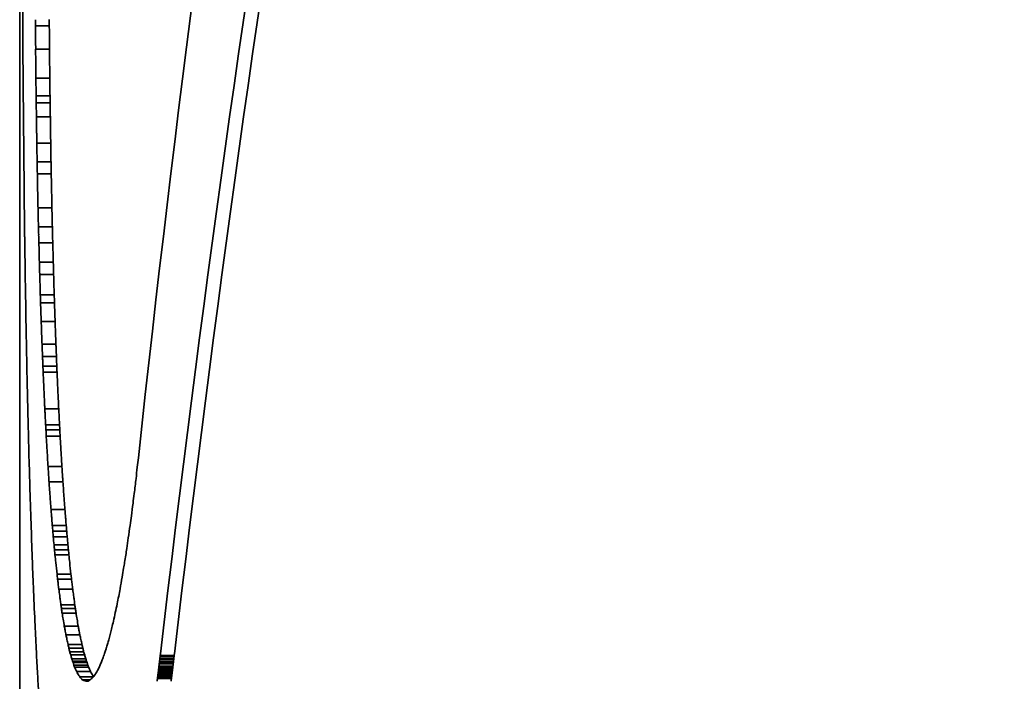
# Model space of a CAD drawing. Units: millimetres. Extents: x 14 to 616, y 14 to 432.
# Drawn here: x 179 to 180, y 247 to 248 of the extents above; entities that cross this region are included whole.
import ezdxf

# ---------------------------------------------------------------- set-up
doc = ezdxf.new("R2010")
doc.units = ezdxf.units.MM
doc.header["$LTSCALE"] = 1.5
doc.layers.add('Visibile (ISO)', color=7, linetype='Continuous', lineweight=35)

msp = doc.modelspace()

# ---------------------------------------------------------------- linework, layer by layer
at = {"layer": 'Visibile (ISO)'}
for p, q in [((179.14318, 236.42947), (179.14318, 262.92947)), ((179.15455, 247.72726), (179.16456, 247.72726)), ((179.15468, 247.71043), (179.1647, 247.71043)), ((179.15489, 247.68956), (179.16491, 247.68956)), ((179.15503, 247.67695), (179.16505, 247.67695)), ((179.15511, 247.67176), (179.16512, 247.67176)), ((179.15524, 247.66173), (179.16525, 247.66173)), ((179.15552, 247.64285), (179.16554, 247.64285)), ((179.15575, 247.62929), (179.16576, 247.62929)), ((179.15591, 247.62052), (179.16592, 247.62052)), ((179.1564, 247.59618), (179.16642, 247.59618)), ((179.15671, 247.58245), (179.16673, 247.58245)), ((179.15699, 247.571), (179.16701, 247.571)), ((179.15736, 247.55708), (179.16737, 247.55708)), ((179.15762, 247.54799), (179.16763, 247.54799)), ((179.15805, 247.5335), (179.16806, 247.5335)), ((179.15823, 247.52772), (179.16824, 247.52772)), ((179.15868, 247.51416), (179.1687, 247.51416)), ((179.15928, 247.4978), (179.1693, 247.4978)), ((179.15962, 247.4889), (179.16964, 247.4889)), ((179.1599, 247.48206), (179.16992, 247.48206)), ((179.16008, 247.47771), (179.1701, 247.47771)), ((179.16129, 247.45122), (179.1713, 247.45122)), ((179.16187, 247.43971), (179.17189, 247.43971)), ((179.16207, 247.43604), (179.17209, 247.43604)), ((179.16231, 247.43157), (179.17233, 247.43157)), ((179.16359, 247.40967), (179.17361, 247.40967)), ((179.16432, 247.3986), (179.17434, 247.3986)), ((179.16575, 247.37877), (179.17577, 247.37877)), ((179.16668, 247.36714), (179.1767, 247.36714)), ((179.16704, 247.36302), (179.17706, 247.36302)), ((179.16739, 247.35898), (179.17741, 247.35898)), ((179.16792, 247.35319), (179.17794, 247.35319)), ((179.16827, 247.34959), (179.1783, 247.34959)), ((179.16861, 247.34593), (179.17863, 247.34593)), ((179.17007, 247.33213), (179.18009, 247.33213)), ((179.17048, 247.32854), (179.1805, 247.32854)), ((179.17136, 247.32135), (179.18138, 247.32135)), ((179.17288, 247.3101), (179.1829, 247.3101)), ((179.17329, 247.30724), (179.18331, 247.30724)), ((179.17378, 247.30402), (179.1838, 247.30402)), ((179.17532, 247.29469), (179.18535, 247.29469)), ((179.17651, 247.28833), (179.18654, 247.28833)), ((179.17802, 247.28132), (179.18805, 247.28132)), ((179.17865, 247.27874), (179.18868, 247.27874)), ((179.17921, 247.27616), (179.18924, 247.27616)), ((179.17996, 247.27386), (179.18999, 247.27386)), ((179.18071, 247.27118), (179.19074, 247.27118)), ((179.2441, 247.27081), (179.25417, 247.27081)), ((179.24413, 247.27101), (179.2542, 247.27101)), ((179.24432, 247.27262), (179.25438, 247.27262)), ((179.24442, 247.27352), (179.25449, 247.27352)), ((179.18128, 247.26933), (179.19131, 247.26933)), ((179.18177, 247.26841), (179.1918, 247.26841)), ((179.18226, 247.26648), (179.19229, 247.26648)), ((179.18273, 247.26519), (179.19276, 247.26519)), ((179.24335, 247.26453), (179.25342, 247.26453)), ((179.24337, 247.26467), (179.25344, 247.26467)), ((179.24343, 247.26516), (179.2535, 247.26516)), ((179.24351, 247.26586), (179.25358, 247.26586)), ((179.2437, 247.26738), (179.25376, 247.26738)), ((179.24374, 247.26774), (179.25381, 247.26774)), ((179.24377, 247.26798), (179.25384, 247.26798)), ((179.2438, 247.26826), (179.25387, 247.26826)), ((179.24384, 247.26859), (179.25391, 247.26859)), ((179.24386, 247.26877), (179.25393, 247.26877)), ((179.24391, 247.2692), (179.25398, 247.2692)), ((179.24408, 247.27058), (179.25414, 247.27058)), ((179.18426, 247.26187), (179.19429, 247.26187)), ((179.18652, 247.258), (179.19617, 247.258)), ((179.24242, 247.25692), (179.25249, 247.25692)), ((179.24246, 247.2572), (179.25253, 247.2572)), ((179.24249, 247.25745), (179.25256, 247.25745)), ((179.24251, 247.2576), (179.25258, 247.2576)), ((179.24252, 247.25772), (179.25259, 247.25772)), ((179.24254, 247.25789), (179.25261, 247.25789)), ((179.24258, 247.25819), (179.25265, 247.25819)), ((179.24263, 247.25856), (179.25269, 247.25856)), ((179.24264, 247.25868), (179.25271, 247.25868)), ((179.24265, 247.25875), (179.25272, 247.25875)), ((179.24272, 247.25936), (179.25279, 247.25936)), ((179.24275, 247.25957), (179.25282, 247.25957)), ((179.24276, 247.25967), (179.25283, 247.25967)), ((179.24278, 247.2598), (179.25285, 247.2598)), ((179.24279, 247.25993), (179.25286, 247.25993)), ((179.24281, 247.26002), (179.25287, 247.26002)), ((179.24283, 247.26019), (179.25289, 247.26019)), ((179.24284, 247.26031), (179.25291, 247.26031)), ((179.24285, 247.26042), (179.25292, 247.26042)), ((179.24287, 247.26057), (179.25294, 247.26057)), ((179.24288, 247.26065), (179.25295, 247.26065)), ((179.2429, 247.26074), (179.25296, 247.26074)), ((179.24291, 247.26084), (179.25297, 247.26084)), ((179.24292, 247.26094), (179.25299, 247.26094)), ((179.24294, 247.26115), (179.25301, 247.26115)), ((179.24296, 247.26123), (179.25302, 247.26123)), ((179.24297, 247.26132), (179.25303, 247.26132)), ((179.24298, 247.26142), (179.25305, 247.26142)), ((179.24301, 247.26164), (179.25307, 247.26164)), ((179.24302, 247.26173), (179.25308, 247.26173)), ((179.24309, 247.26238), (179.25316, 247.26238)), ((179.24309, 247.26231), (179.25315, 247.26231)), ((179.24319, 247.26316), (179.25325, 247.26316)), ((179.24321, 247.26336), (179.25328, 247.26336)), ((179.24323, 247.26347), (179.25329, 247.26347)), ((179.18828, 247.25597), (179.19394, 247.25597)), ((179.19037, 247.25514), (179.19267, 247.25514)), ((179.1916, 247.25505), (179.19252, 247.25505))]:
    msp.add_line(p, q, dxfattribs=at)
for centre, radius, start, end in [((195.64318, 245.64302), 16.51, 163.662483, 173.835007), ((195.64318, 245.36018), 16.51, 163.15037, 173.341132), ((195.64318, 245.36018), 16.5, 163.139853, 173.337078)]:
    msp.add_arc(centre, radius, start, end, dxfattribs=at)
for centre, major_axis, ratio, start_param, end_param in [((195.64318, 266.16336), (0, -478.45531), 0.034507, 4.750875, 4.750958), ((195.64318, 254.24859), (0, -128.23223), 0.128751, 4.763232, 4.763267), ((195.64318, 254.24859), (0, -128.15456), 0.128751, 4.763262, 4.763297), ((195.64318, 253.40127), (0, -111.57089), 0.147978, 4.763267, 4.763313), ((195.64318, 253.40127), (0, -111.50332), 0.147978, 4.763297, 4.763344), ((195.64318, 253.11463), (0, -105.93973), 0.155843, 4.763313, 4.76336), ((195.64318, 253.11463), (0, -105.87556), 0.155843, 4.763344, 4.763391), ((195.64318, 250.59974), (0, -74.83292), 0.220625, 4.750958, 4.751539), ((195.64318, 252.61732), (0, -96.17884), 0.171659, 4.76336, 4.76343), ((195.64318, 252.07746), (0, -85.59704), 0.192881, 4.76343, 4.763515), ((195.64318, 252.61732), (0, -96.12058), 0.171659, 4.763391, 4.763461), ((195.64318, 252.07746), (0, -85.54519), 0.192881, 4.763461, 4.763546), ((195.64318, 252.08698), (0, -85.78339), 0.192462, 4.763515, 4.763577), ((195.64318, 251.88931), (0, -81.91998), 0.201538, 4.763577, 4.763678), ((195.64318, 252.08698), (0, -85.73143), 0.192462, 4.763546, 4.763608), ((195.64318, 251.88931), (0, -81.87037), 0.201538, 4.763608, 4.763709), ((195.64318, 251.48081), (0, -73.95179), 0.223254, 4.763678, 4.763767), ((195.64318, 251.48081), (0, -73.907), 0.223254, 4.763709, 4.763798), ((195.64318, 251.67328), (0, -77.69972), 0.212485, 4.763767, 4.763845), ((195.64318, 251.67328), (0, -77.65265), 0.212485, 4.763798, 4.763876), ((195.64318, 250.80644), (0, -60.8459), 0.271341, 4.763845, 4.76393), ((195.64318, 250.80644), (0, -60.80905), 0.271341, 4.763876, 4.763961), ((195.64318, 250.79782), (0, -79.89387), 0.206649, 4.751539, 4.751956), ((195.64318, 251.11006), (0, -66.73939), 0.24738, 4.76393, 4.764015), ((195.64318, 251.11006), (0, -66.69897), 0.24738, 4.763961, 4.764047), ((195.64318, 251.06987), (0, -65.96052), 0.250301, 4.764015, 4.764081), ((195.64318, 250.62896), (0, -57.4272), 0.287494, 4.764081, 4.764178), ((195.64318, 251.06987), (0, -65.92057), 0.250301, 4.764047, 4.764113), ((195.64318, 250.62896), (0, -57.39242), 0.287494, 4.764113, 4.76421), ((195.64318, 250.5489), (0, -55.88076), 0.295451, 4.764178, 4.764291), ((195.64318, 250.5489), (0, -55.84692), 0.295451, 4.76421, 4.764322), ((195.64318, 250.50009), (0, -54.93976), 0.300511, 4.764291, 4.764419), ((195.64318, 250.50009), (0, -54.90649), 0.300511, 4.764322, 4.764451), ((195.64318, 250.31106), (0, -51.30507), 0.321801, 4.764419, 4.764602), ((195.64318, 250.31106), (0, -51.274), 0.321801, 4.764451, 4.764633), ((195.64318, 250.2217), (0, -65.32913), 0.25272, 4.751956, 4.752474), ((195.64318, 250.47583), (0, -54.46226), 0.303146, 4.764602, 4.764679), ((195.64318, 250.47583), (0, -54.42927), 0.303146, 4.764633, 4.764711), ((195.64318, 250.14497), (0, -48.13204), 0.343015, 4.764679, 4.764862), ((195.64318, 250.14497), (0, -48.10289), 0.343015, 4.764711, 4.764893), ((195.64318, 249.93636), (0, -44.15456), 0.373914, 4.764862, 4.765052), ((195.64318, 249.93636), (0, -44.12782), 0.373914, 4.764893, 4.765084), ((195.64318, 249.87167), (0, -42.92564), 0.384619, 4.765052, 4.765168), ((195.64318, 249.87167), (0, -42.89965), 0.384619, 4.765084, 4.7652), ((195.64318, 249.77815), (0, -41.15285), 0.401187, 4.765168, 4.76535), ((195.64318, 249.77815), (0, -41.12792), 0.401187, 4.7652, 4.765383), ((195.64318, 249.89022), (0, -57.05762), 0.289357, 4.752474, 4.752971), ((195.64318, 249.87753), (0, -43.03014), 0.383685, 4.76535, 4.765431), ((195.64318, 249.87753), (0, -43.00408), 0.383685, 4.765383, 4.765463), ((195.64318, 249.66759), (0, -39.07037), 0.422571, 4.765431, 4.765646), ((195.64318, 249.66759), (0, -39.04671), 0.422571, 4.765463, 4.765679), ((195.64318, 249.62834), (0, -38.33315), 0.430698, 4.765646, 4.765786), ((195.64318, 249.62834), (0, -38.30993), 0.430698, 4.765679, 4.765818), ((195.64318, 249.51148), (0, -36.14349), 0.45679, 4.765786, 4.765944), ((195.64318, 249.51605), (0, -36.22888), 0.455714, 4.765944, 4.766103), ((195.64318, 249.51148), (0, -36.12159), 0.45679, 4.765818, 4.765977), ((195.64318, 249.51605), (0, -36.20694), 0.455714, 4.765977, 4.766135), ((195.64318, 249.45666), (0, -46.37121), 0.35604, 4.752971, 4.753738), ((195.64318, 249.40882), (0, -34.2315), 0.482304, 4.766103, 4.766306), ((195.64318, 249.40882), (0, -34.21077), 0.482304, 4.766135, 4.766339), ((195.64318, 249.37402), (0, -33.58591), 0.491575, 4.766306, 4.766514), ((195.64318, 249.37402), (0, -33.56557), 0.491575, 4.766339, 4.766547), ((195.64318, 249.27431), (0, -31.7428), 0.520118, 4.766514, 4.7668), ((195.64318, 249.27431), (0, -31.72357), 0.520118, 4.766547, 4.766833), ((195.64318, 249.18426), (0, -30.08695), 0.548743, 4.7668, 4.767034), ((195.64318, 249.18426), (0, -30.06873), 0.548743, 4.766833, 4.767068), ((195.64318, 249.20714), (0, -30.50578), 0.541209, 4.767034, 4.76728), ((195.64318, 249.20714), (0, -30.4873), 0.541209, 4.767068, 4.767313), ((195.64318, 249.27105), (0, -41.88108), 0.394211, 4.753738, 4.754277), ((195.64318, 249.12179), (0, -28.9502), 0.57029, 4.76728, 4.767479), ((195.64318, 249.12179), (0, -28.93266), 0.57029, 4.767313, 4.767513), ((195.64318, 249.01502), (0, -27.01104), 0.611232, 4.767479, 4.767729), ((195.64318, 249.01502), (0, -26.99468), 0.611232, 4.767513, 4.767762), ((195.64318, 249.04327), (0, -27.52173), 0.59989, 4.767729, 4.767978), ((195.64318, 249.04327), (0, -27.50506), 0.59989, 4.767762, 4.768011), ((195.64318, 249.08302), (0, -37.39095), 0.441551, 4.754277, 4.7549), ((195.64318, 248.92118), (0, -25.32434), 0.651942, 4.767978, 4.768196), ((195.64318, 248.92118), (0, -25.30901), 0.651942, 4.768011, 4.76823), ((195.64318, 248.92498), (0, -25.39251), 0.650192, 4.768196, 4.768457), ((195.64318, 248.92498), (0, -25.37713), 0.650192, 4.76823, 4.768491), ((195.64318, 248.93312), (0, -25.53774), 0.646494, 4.768457, 4.768623), ((195.64318, 248.8369), (0, -23.82585), 0.692945, 4.768623, 4.768758), ((195.64318, 248.93312), (0, -25.52228), 0.646494, 4.768491, 4.768657), ((195.64318, 248.8369), (0, -23.81142), 0.692945, 4.768657, 4.768793), ((195.64318, 248.94297), (0, -34.09538), 0.48423, 4.7549, 4.755684), ((195.64318, 248.86016), (0, -24.23857), 0.681146, 4.768758, 4.768992), ((195.64318, 248.86016), (0, -24.22389), 0.681146, 4.768793, 4.769027), ((195.64318, 248.78598), (0, -22.92749), 0.720096, 4.768992, 4.769147), ((195.64318, 248.82896), (0, -23.68499), 0.697066, 4.769147, 4.769287), ((195.64318, 248.78598), (0, -22.9136), 0.720096, 4.769027, 4.769181), ((195.64318, 248.82896), (0, -23.67065), 0.697066, 4.769181, 4.769321), ((195.64318, 248.76938), (0, -22.6373), 0.729327, 4.769287, 4.769479), ((195.64318, 248.7112), (0, -21.61779), 0.763723, 4.769479, 4.769713), ((195.64318, 248.76938), (0, -22.62359), 0.729327, 4.769321, 4.769514), ((195.64318, 248.7112), (0, -21.6047), 0.763723, 4.769514, 4.769748), ((195.64318, 248.70264), (0, -21.46826), 0.769042, 4.769713, 4.769939), ((195.64318, 248.70264), (0, -21.45526), 0.769042, 4.769748, 4.769974), ((195.64318, 248.82181), (0, -31.2962), 0.52754, 4.755684, 4.756566), ((195.64318, 248.67255), (0, -20.94521), 0.788247, 4.769939, 4.770136), ((195.64318, 248.64485), (0, -20.46518), 0.806736, 4.770136, 4.770339), ((195.64318, 248.67255), (0, -20.93252), 0.788247, 4.769974, 4.770171), ((195.64318, 248.64485), (0, -20.45278), 0.806736, 4.770171, 4.770374), ((195.64318, 248.65157), (0, -20.58118), 0.802189, 4.770339, 4.770585), ((195.64318, 248.65157), (0, -20.56872), 0.802189, 4.770374, 4.77062), ((195.64318, 248.63696), (0, -20.33009), 0.812097, 4.770585, 4.770747), ((195.64318, 248.58174), (0, -19.38322), 0.851768, 4.770747, 4.770898), ((195.64318, 248.55353), (0, -18.90092), 0.873502, 4.770898, 4.771105), ((195.64318, 248.63696), (0, -20.31778), 0.812097, 4.77062, 4.770782), ((195.64318, 248.58174), (0, -19.37148), 0.851768, 4.770782, 4.770933), ((195.64318, 248.55353), (0, -18.88947), 0.873502, 4.770933, 4.771141), ((195.64318, 248.56443), (0, -19.08659), 0.865005, 4.771105, 4.77135), ((195.64318, 248.56443), (0, -19.07503), 0.865005, 4.771141, 4.771386), ((195.64318, 248.73494), (0, -29.32896), 0.562925, 4.756566, 4.757254), ((195.64318, 248.48285), (0, -17.70211), 0.932657, 4.77135, 4.771558), ((195.64318, 248.53349), (0, -18.5585), 0.889619, 4.771558, 4.771799), ((195.64318, 248.48285), (0, -17.69139), 0.932657, 4.771386, 4.771594), ((195.64318, 248.53349), (0, -18.54726), 0.889619, 4.771594, 4.771835), ((195.64318, 248.46967), (0, -17.48374), 0.944306, 4.771799, 4.77206), ((195.64318, 248.4456), (0, -17.08005), 0.966625, 4.77206, 4.772381), ((195.64318, 248.46967), (0, -17.47315), 0.944306, 4.771835, 4.772096), ((195.64318, 248.4456), (0, -17.06971), 0.966625, 4.772096, 4.772417), ((195.64318, 248.42899), (0, -16.80307), 0.982559, 4.772381, 4.772826), ((195.64318, 248.42899), (0, -16.79289), 0.982559, 4.772417, 4.772863), ((195.64318, 248.58832), (0, -26.05991), 0.63354, 4.757254, 4.758149), ((195.64318, 248.41039), (-16.51, 0), 0.999094, 0.060437, 0.060705), ((195.64318, 248.41039), (16.5, 0), 0.999094, 3.202066, 3.202334), ((195.64318, 245.68811), (-16.51, 0), 0.974573, 6.175586, 6.176018), ((195.64318, 248.3382), (-16.51, 0), 0.927021, 0.060705, 0.061218), ((195.64318, 248.3382), (16.5, 0), 0.927021, 3.202334, 3.202848), ((195.64318, 245.72111), (-16.51, 0), 0.955887, 6.176018, 6.176535), ((195.64318, 248.35625), (-16.51, 0), 0.944898, 0.061218, 0.061426), ((195.64318, 248.30466), (-16.51, 0), 0.893988, 0.061426, 0.061818), ((195.64318, 248.35625), (16.5, 0), 0.944898, 3.202848, 3.203056), ((195.64318, 248.30466), (16.5, 0), 0.893988, 3.203056, 3.203448), ((195.64318, 245.83115), (-16.51, 0), 0.89327, 6.176535, 6.177276), ((195.64318, 248.49014), (0, -23.91375), 0.690398, 4.758149, 4.759302), ((195.64318, 248.27597), (-16.51, 0), 0.865867, 0.061818, 0.062237), ((195.64318, 248.27597), (16.5, 0), 0.865867, 3.203448, 3.203868), ((195.64318, 248.24831), (-16.51, 0), 0.838924, 0.062237, 0.062543), ((195.64318, 248.24831), (16.5, 0), 0.838924, 3.203868, 3.204173), ((195.64318, 245.93415), (-16.51, 0), 0.834256, 6.177276, 6.177783), ((195.64318, 248.2466), (-16.51, 0), 0.83727, 0.062543, 0.062822), ((195.64318, 248.204), (-16.51, 0), 0.796174, 0.062822, 0.063154), ((195.64318, 248.2466), (16.5, 0), 0.83727, 3.204173, 3.204453), ((195.64318, 248.204), (16.5, 0), 0.796174, 3.204453, 3.204785), ((195.64318, 245.93913), (-16.51, 0), 0.831386, 6.177783, 6.178451), ((195.64318, 248.19125), (-16.51, 0), 0.783933, 0.063154, 0.063399), ((195.64318, 248.20226), (-16.51, 0), 0.794456, 0.063399, 0.063713), ((195.64318, 248.19125), (16.5, 0), 0.783933, 3.204785, 3.205031), ((195.64318, 248.20226), (16.5, 0), 0.794456, 3.205031, 3.205344), ((195.64318, 246.04464), (-16.51, 0), 0.77026, 6.178451, 6.17899), ((195.64318, 248.4103), (0, -22.21112), 0.743321, 4.759302, 4.760433), ((195.64318, 248.13125), (-16.51, 0), 0.726904, 0.063713, 0.064057), ((195.64318, 248.16116), (-16.51, 0), 0.755205, 0.064057, 0.064381), ((195.64318, 248.13125), (16.5, 0), 0.726904, 3.205344, 3.205688), ((195.64318, 248.16116), (16.5, 0), 0.755205, 3.205688, 3.206013), ((195.64318, 246.09957), (-16.51, 0), 0.738273, 6.17899, 6.179742), ((195.64318, 248.10753), (-16.51, 0), 0.704715, 0.064381, 0.064879), ((195.64318, 248.10753), (16.5, 0), 0.704715, 3.206013, 3.206511), ((195.64318, 246.16634), (-16.51, 0), 0.699104, 6.179742, 6.180394), ((195.64318, 248.05827), (-16.51, 0), 0.6587, 0.064879, 0.065211), ((195.64318, 248.11373), (-16.51, 0), 0.710251, 0.065211, 0.065525), ((195.64318, 248.05827), (16.5, 0), 0.6587, 3.206511, 3.206844), ((195.64318, 248.11373), (16.5, 0), 0.710251, 3.206844, 3.207157), ((195.64318, 246.18532), (-16.51, 0), 0.6879, 6.180394, 6.180827), ((195.64318, 248.32894), (0, -20.51705), 0.804697, 4.760433, 4.761444), ((195.64318, 248.0385), (-16.51, 0), 0.640658, 0.065525, 0.066038), ((195.64318, 248.0385), (16.5, 0), 0.640658, 3.207157, 3.207671), ((195.64318, 246.26623), (-16.51, 0), 0.639941, 6.180827, 6.181326), ((195.64318, 248.01854), (-16.51, 0), 0.622332, 0.066038, 0.066855), ((195.64318, 248.01854), (16.5, 0), 0.622332, 3.207671, 3.208488), ((195.64318, 246.31229), (-16.51, 0), 0.612455, 6.18173, 6.182366), ((195.64318, 246.29217), (-16.51, 0), 0.624489, 6.181326, 6.18173), ((195.64318, 247.97375), (-16.51, 0), 0.581727, 0.066855, 0.06723), ((195.64318, 247.94222), (-16.51, 0), 0.553303, 0.06723, 0.067594), ((195.64318, 247.97375), (16.5, 0), 0.581727, 3.208488, 3.208863), ((195.64318, 247.94222), (16.5, 0), 0.553303, 3.208863, 3.209227), ((195.64318, 246.40528), (-16.51, 0), 0.556493, 6.182366, 6.183303), ((195.64318, 248.25077), (0, -18.92281), 0.872492, 4.761444, 4.762766), ((195.64318, 247.94104), (-16.51, 0), 0.552243, 0.067594, 0.068019), ((195.64318, 247.89903), (-16.51, 0), 0.514806, 0.068019, 0.068573), ((195.64318, 247.94104), (16.5, 0), 0.552243, 3.209227, 3.209653), ((195.64318, 247.89903), (16.5, 0), 0.514806, 3.209653, 3.210208), ((195.64318, 246.44519), (-16.51, 0), 0.532254, 6.183303, 6.183904), ((195.64318, 247.88323), (-16.51, 0), 0.500839, 0.068573, 0.068944), ((195.64318, 247.89712), (-16.51, 0), 0.513051, 0.068944, 0.069358), ((195.64318, 247.88323), (16.5, 0), 0.500839, 3.210208, 3.210578), ((195.64318, 247.89712), (16.5, 0), 0.513051, 3.210578, 3.210993), ((195.64318, 246.51193), (-16.51, 0), 0.491468, 6.183904, 6.184588), ((195.64318, 247.8639), (-16.51, 0), 0.484016, 0.069358, 0.069716), ((195.64318, 247.83663), (-16.51, 0), 0.460305, 0.069716, 0.070142), ((195.64318, 247.8639), (16.5, 0), 0.484016, 3.210993, 3.211351), ((195.64318, 247.83663), (16.5, 0), 0.460305, 3.211351, 3.211777), ((195.64318, 246.54231), (-16.51, 0), 0.472779, 6.184588, 6.185398), ((195.64318, 247.80845), (-16.51, 0), 0.435947, 0.070142, 0.070758), ((195.64318, 247.79157), (-16.51, 0), 0.42149, 0.070758, 0.071464), ((195.64318, 247.80845), (16.5, 0), 0.435947, 3.211777, 3.212393), ((195.64318, 247.79157), (16.5, 0), 0.42149, 3.212393, 3.2131), ((195.64318, 246.58386), (-16.51, 0), 0.447001, 6.185398, 6.186251), ((195.64318, 248.16642), (0, -17.24784), 0.957221, 4.762766, 4.763907), ((195.64318, 247.7569), (-16.51, 0), 0.392075, 0.071464, 0.071907), ((195.64318, 247.7569), (16.5, 0), 0.392075, 3.2131, 3.213543), ((195.64318, 246.70691), (-16.51, 0), 0.369704, 6.186919, 6.187588), ((195.64318, 246.64062), (-16.51, 0), 0.411477, 6.186251, 6.186919), ((195.64318, 247.74229), (-16.51, 0), 0.379764, 0.071907, 0.072466), ((195.64318, 247.69811), (-16.51, 0), 0.342804, 0.072466, 0.073038), ((195.64318, 247.69359), (-16.51, 0), 0.339049, 0.073038, 0.073716), ((195.64318, 247.74229), (16.5, 0), 0.379764, 3.213543, 3.214103), ((195.64318, 247.69811), (16.5, 0), 0.342804, 3.214103, 3.214675), ((195.64318, 247.69359), (16.5, 0), 0.339049, 3.214675, 3.215353), ((195.64318, 246.7642), (-16.51, 0), 0.333117, 6.188227, 6.188816), ((195.64318, 246.70939), (-16.51, 0), 0.368127, 6.187588, 6.188227), ((195.64318, 248.10604), (16.51, 0), 0.973673, 3.19311, 3.194122), ((195.64318, 247.65117), (-16.51, 0), 0.304163, 0.073716, 0.074231), ((195.64318, 247.69648), (-16.51, 0), 0.341169, 0.074231, 0.07469), ((195.64318, 247.65117), (16.5, 0), 0.304163, 3.215353, 3.215869), ((195.64318, 247.69648), (16.5, 0), 0.341169, 3.215869, 3.216328), ((195.64318, 246.80403), (-16.51, 0), 0.307414, 6.189405, 6.189842), ((195.64318, 246.77907), (-16.51, 0), 0.323561, 6.188816, 6.189405), ((195.64318, 247.56109), (-16.51, 0), 0.231274, 0.07469, 0.075295), ((195.64318, 247.61109), (-16.51, 0), 0.271533, 0.075295, 0.075895), ((195.64318, 247.58013), (-16.51, 0), 0.246805, 0.075895, 0.076349), ((195.64318, 247.56109), (16.5, 0), 0.231274, 3.216328, 3.216933), ((195.64318, 247.61109), (16.5, 0), 0.271533, 3.216933, 3.217534), ((195.64318, 247.58013), (16.5, 0), 0.246805, 3.217534, 3.217988), ((195.64318, 246.87026), (-16.51, 0), 0.264325, 6.190527, 6.191397), ((195.64318, 246.86003), (-16.51, 0), 0.271025, 6.189842, 6.190527), ((195.64318, 245.47158), (16.51, 0), 0.941715, 3.02561, 3.025625), ((195.64318, 245.40292), (16.51, 0), 0.977651, 3.025597, 3.02561), ((195.64318, 245.31981), (0, 16.85911), 0.979293, 1.454787, 1.454801), ((195.64318, 245.38265), (16.51, 0), 0.988262, 3.025565, 3.025583), ((195.64318, 245.3562), (0, 16.54471), 0.997902, 1.454749, 1.454769), ((195.64318, 245.40218), (16.51, 0), 0.978049, 3.025522, 3.025545), ((195.64318, 245.34841), (0, 16.61187), 0.993868, 1.454702, 1.454725), ((195.64318, 245.43631), (16.51, 0), 0.960208, 3.025479, 3.025499), ((195.64318, 245.38566), (16.51, 0), 0.986692, 3.025461, 3.025479), ((195.64318, 245.32485), (0, 16.81508), 0.981857, 1.454647, 1.454664), ((195.64318, 245.42298), (16.51, 0), 0.967188, 3.025427, 3.025443), ((195.64318, 245.38645), (16.51, 0), 0.986278, 3.025414, 3.025427), ((195.64318, 245.36325), (16.51, 0), 0.998402, 3.025399, 3.025414), ((195.64318, 245.39692), (16.51, 0), 0.98081, 3.025373, 3.025399), ((195.64318, 245.47158), (-16.5, 0), 0.941715, 6.167132, 6.167147), ((195.64318, 245.40292), (-16.5, 0), 0.977651, 6.167119, 6.167132), ((195.64318, 245.31981), (0, 16.84889), 0.979293, 1.454716, 1.45473), ((195.64318, 245.38265), (-16.5, 0), 0.988262, 6.167087, 6.167105), ((195.64318, 245.3562), (0, 16.53469), 0.997902, 1.454678, 1.454698), ((195.64318, 245.40218), (-16.5, 0), 0.978049, 6.167044, 6.167067), ((195.64318, 245.34841), (0, 16.60181), 0.993868, 1.454632, 1.454655), ((195.64318, 245.43631), (-16.5, 0), 0.960208, 6.167001, 6.167021), ((195.64318, 245.38566), (-16.5, 0), 0.986692, 6.166983, 6.167001), ((195.64318, 245.32485), (0, 16.8049), 0.981857, 1.454576, 1.454594), ((195.64318, 245.42298), (-16.5, 0), 0.967188, 6.166949, 6.166965), ((195.64318, 245.38645), (-16.5, 0), 0.986278, 6.166936, 6.166949), ((195.64318, 245.36325), (-16.5, 0), 0.998402, 6.166921, 6.166936), ((195.64318, 245.39692), (-16.5, 0), 0.98081, 6.166895, 6.166921), ((195.64318, 247.44909), (-16.51, 0), 0.142747, 0.076349, 0.076741), ((195.64318, 247.65887), (-16.51, 0), 0.308482, 0.076741, 0.077122), ((195.64318, 247.53618), (-16.51, 0), 0.212022, 0.077122, 0.077492), ((195.64318, 247.48672), (-16.51, 0), 0.173326, 0.077492, 0.078041), ((195.64318, 247.478), (-16.51, 0), 0.166553, 0.078041, 0.078679), ((195.64318, 247.44909), (16.5, 0), 0.142747, 3.217988, 3.21838), ((195.64318, 247.65887), (16.5, 0), 0.308482, 3.21838, 3.218761), ((195.64318, 247.53618), (16.5, 0), 0.212022, 3.218761, 3.219131), ((195.64318, 247.48672), (16.5, 0), 0.173326, 3.219131, 3.219681), ((195.64318, 247.478), (16.5, 0), 0.166553, 3.219681, 3.22032), ((195.64318, 246.99609), (-16.51, 0), 0.180572, 6.192923, 6.193388), ((195.64318, 246.93596), (-16.51, 0), 0.220977, 6.19221, 6.192923), ((195.64318, 246.94703), (-16.51, 0), 0.213596, 6.191397, 6.19221), ((195.64318, 245.37974), (16.51, 0), 0.989852, 3.026059, 3.02607), ((195.64318, 245.40614), (16.51, 0), 0.975982, 3.026045, 3.026059), ((195.64318, 245.44057), (16.51, 0), 0.957894, 3.026031, 3.026045), ((195.64318, 245.43019), (16.51, 0), 0.963344, 3.026016, 3.026031), ((195.64318, 245.45557), (16.51, 0), 0.950016, 3.026003, 3.026016), ((195.64318, 245.33854), (0, 16.6995), 0.988652, 1.455198, 1.455207), ((195.64318, 245.48352), (16.51, 0), 0.935343, 3.025986, 3.025994), ((195.64318, 245.45106), (16.51, 0), 0.952385, 3.02598, 3.025986), ((195.64318, 245.43175), (16.51, 0), 0.962526, 3.025973, 3.02598), ((195.64318, 245.38114), (16.51, 0), 0.9891, 3.025964, 3.025973), ((195.64318, 245.46329), (16.51, 0), 0.945972, 3.025953, 3.025964), ((195.64318, 245.43239), (16.51, 0), 0.962188, 3.025939, 3.025953), ((195.64318, 245.43883), (16.51, 0), 0.95881, 3.025928, 3.025939), ((195.64318, 245.37456), (16.51, 0), 0.992543, 3.025919, 3.025928), ((195.64318, 245.44736), (16.51, 0), 0.954334, 3.025902, 3.025919), ((195.64318, 245.42794), (16.51, 0), 0.964527, 3.025892, 3.025902), ((195.64318, 245.43346), (16.51, 0), 0.961629, 3.025878, 3.025892), ((195.64318, 245.40711), (16.51, 0), 0.975454, 3.025863, 3.025878), ((195.64318, 245.42613), (16.51, 0), 0.965476, 3.025853, 3.025863), ((195.64318, 245.42434), (16.51, 0), 0.966414, 3.025837, 3.025853), ((195.64318, 245.37144), (16.51, 0), 0.994155, 3.025823, 3.025837), ((195.64318, 245.49362), (16.51, 0), 0.930089, 3.0258, 3.025823), ((195.64318, 245.33218), (0, 16.75311), 0.985489, 1.454989, 1.455004), ((195.64318, 245.44709), (16.51, 0), 0.954491, 3.025767, 3.025786), ((195.64318, 245.33795), (0, 16.70303), 0.988443, 1.454951, 1.454971), ((195.64318, 245.50276), (16.51, 0), 0.925332, 3.025736, 3.025747), ((195.64318, 245.36569), (16.51, 0), 0.99715, 3.025723, 3.025736), ((195.64318, 245.30726), (0, 16.96835), 0.972988, 1.454914, 1.454926), ((195.64318, 245.37924), (16.51, 0), 0.990056, 3.025691, 3.02571), ((195.64318, 245.42432), (16.51, 0), 0.966446, 3.025677, 3.025691), ((195.64318, 245.37479), (16.51, 0), 0.992385, 3.025657, 3.025677), ((195.64318, 245.4028), (16.51, 0), 0.977716, 3.025643, 3.025657), ((195.64318, 245.37224), (16.51, 0), 0.993716, 3.025625, 3.025643), ((195.64318, 245.37974), (-16.5, 0), 0.989852, 6.167581, 6.167592), ((195.64318, 245.40614), (-16.5, 0), 0.975982, 6.167567, 6.167581), ((195.64318, 245.44057), (-16.5, 0), 0.957894, 6.167553, 6.167567), ((195.64318, 245.43019), (-16.5, 0), 0.963344, 6.167538, 6.167553), ((195.64318, 245.45557), (-16.5, 0), 0.950016, 6.167526, 6.167538), ((195.64318, 245.33854), (0, 16.68938), 0.988652, 1.455128, 1.455137), ((195.64318, 245.48352), (-16.5, 0), 0.935343, 6.167508, 6.167517), ((195.64318, 245.45106), (-16.5, 0), 0.952385, 6.167502, 6.167508), ((195.64318, 245.43175), (-16.5, 0), 0.962526, 6.167495, 6.167502), ((195.64318, 245.38114), (-16.5, 0), 0.9891, 6.167486, 6.167495), ((195.64318, 245.46329), (-16.5, 0), 0.945972, 6.167475, 6.167486), ((195.64318, 245.43239), (-16.5, 0), 0.962188, 6.167461, 6.167475), ((195.64318, 245.43883), (-16.5, 0), 0.95881, 6.16745, 6.167461), ((195.64318, 245.37456), (-16.5, 0), 0.992543, 6.167441, 6.16745), ((195.64318, 245.44736), (-16.5, 0), 0.954334, 6.167424, 6.167441), ((195.64318, 245.42794), (-16.5, 0), 0.964527, 6.167414, 6.167424), ((195.64318, 245.43346), (-16.5, 0), 0.961629, 6.1674, 6.167414), ((195.64318, 245.40711), (-16.5, 0), 0.975454, 6.167385, 6.1674), ((195.64318, 245.42613), (-16.5, 0), 0.965476, 6.167375, 6.167385), ((195.64318, 245.42434), (-16.5, 0), 0.966414, 6.167359, 6.167375), ((195.64318, 245.37144), (-16.5, 0), 0.994155, 6.167346, 6.167359), ((195.64318, 245.49362), (-16.5, 0), 0.930089, 6.167322, 6.167346), ((195.64318, 245.33218), (0, 16.74296), 0.985489, 1.454919, 1.454933), ((195.64318, 245.44709), (-16.5, 0), 0.954491, 6.16729, 6.167308), ((195.64318, 245.33795), (0, 16.69292), 0.988443, 1.454881, 1.454901), ((195.64318, 245.50276), (-16.5, 0), 0.925332, 6.167258, 6.16727), ((195.64318, 245.36569), (-16.5, 0), 0.99715, 6.167245, 6.167258), ((195.64318, 245.30726), (0, 16.95807), 0.972988, 1.454843, 1.454856), ((195.64318, 245.37924), (-16.5, 0), 0.990056, 6.167213, 6.167232), ((195.64318, 245.42432), (-16.5, 0), 0.966446, 6.167199, 6.167213), ((195.64318, 245.37479), (-16.5, 0), 0.992385, 6.167179, 6.167199), ((195.64318, 245.4028), (-16.5, 0), 0.977716, 6.167165, 6.167179), ((195.64318, 245.37224), (-16.5, 0), 0.993716, 6.167147, 6.167165), ((195.64318, 248.08176), (16.51, 0), 0.945656, 3.194122, 3.195032), ((195.64318, 247.45227), (-16.51, 0), 0.146729, 0.078679, 0.07933), ((195.64318, 247.43631), (-16.51, 0), 0.13453, 0.07933, 0.079913), ((195.64318, 247.42556), (-16.51, 0), 0.126371, 0.079913, 0.0804), ((195.64318, 247.38469), (-16.51, 0), 0.095547, 0.0804, 0.081044), ((195.64318, 247.37844), (-16.51, 0), 0.090873, 0.081044, 0.081722), ((195.64318, 247.15444), (-16.51, 0), 0.071746, 6.196271, 6.197444), ((195.64318, 247.45227), (16.5, 0), 0.146729, 3.22032, 3.220971), ((195.64318, 247.43631), (16.5, 0), 0.13453, 3.220971, 3.221554), ((195.64318, 247.12045), (-16.51, 0), 0.095461, 6.195391, 6.196271), ((195.64318, 247.42556), (16.5, 0), 0.126371, 3.221554, 3.221926), ((195.64318, 247.0699), (-16.51, 0), 0.130378, 6.194617, 6.195391), ((195.64318, 247.04968), (-16.51, 0), 0.144228, 6.193994, 6.194617), ((195.64318, 247.01692), (-16.51, 0), 0.166504, 6.193388, 6.193994), ((195.64318, 245.47892), (16.51, 0), 0.937708, 3.026523, 3.026531), ((195.64318, 245.44173), (16.51, 0), 0.957323, 3.026514, 3.026523), ((195.64318, 245.4766), (16.51, 0), 0.938932, 3.026501, 3.026514), ((195.64318, 245.50218), (16.51, 0), 0.925442, 3.026492, 3.026501), ((195.64318, 245.43626), (16.51, 0), 0.960208, 3.026483, 3.026492), ((195.64318, 245.44263), (16.51, 0), 0.956845, 3.026474, 3.026483), ((195.64318, 245.51372), (16.51, 0), 0.91936, 3.026466, 3.026474), ((195.64318, 245.486), (16.51, 0), 0.933974, 3.026458, 3.026466), ((195.64318, 245.55194), (16.51, 0), 0.899209, 3.026448, 3.026458), ((195.64318, 245.47132), (16.51, 0), 0.941715, 3.02644, 3.026448), ((195.64318, 245.37318), (16.51, 0), 0.993449, 3.02643, 3.02644), ((195.64318, 245.48879), (16.51, 0), 0.93251, 3.02642, 3.02643), ((195.64318, 245.51775), (16.51, 0), 0.917242, 3.02641, 3.02642), ((195.64318, 245.44905), (16.51, 0), 0.953452, 3.026401, 3.02641), ((195.64318, 245.47613), (16.51, 0), 0.93918, 3.026394, 3.026401), ((195.64318, 245.43123), (16.51, 0), 0.96284, 3.026386, 3.026394), ((195.64318, 245.55157), (16.51, 0), 0.899434, 3.026378, 3.026386), ((195.64318, 245.23031), (0, 17.64411), 0.935723, 1.455578, 1.455581), ((195.64318, 245.50428), (16.51, 0), 0.92435, 3.026367, 3.026374), ((195.64318, 245.50314), (16.51, 0), 0.92495, 3.02636, 3.026367), ((195.64318, 245.47132), (16.51, 0), 0.941715, 3.026352, 3.02636), ((195.64318, 245.45298), (16.51, 0), 0.951377, 3.026346, 3.026352), ((195.64318, 245.466), (16.51, 0), 0.944516, 3.026341, 3.026346), ((195.64318, 245.4268), (16.51, 0), 0.965165, 3.026334, 3.026341), ((195.64318, 245.56588), (16.51, 0), 0.891916, 3.026328, 3.026334), ((195.64318, 245.54547), (16.51, 0), 0.902662, 3.02632, 3.026328), ((195.64318, 245.29008), (0, 17.12347), 0.964174, 1.455518, 1.455524), ((195.64318, 245.57571), (16.51, 0), 0.886746, 3.026306, 3.026314), ((195.64318, 245.35886), (0, 16.52533), 0.999073, 1.455501, 1.455509), ((195.64318, 245.57265), (16.51, 0), 0.888366, 3.026291, 3.026298), ((195.64318, 245.45297), (16.51, 0), 0.951377, 3.026281, 3.026287), ((195.64318, 245.41532), (16.51, 0), 0.971198, 3.026287, 3.026291), ((195.64318, 245.52827), (16.51, 0), 0.911737, 3.026273, 3.026281), ((195.64318, 245.35329), (0, 16.57345), 0.996172, 1.45547, 1.455476), ((195.64318, 245.55443), (16.51, 0), 0.897973, 3.026256, 3.026266), ((195.64318, 245.44305), (16.51, 0), 0.956593, 3.02625, 3.026256), ((195.64318, 245.54299), (16.51, 0), 0.903994, 3.026244, 3.02625), ((195.64318, 245.37277), (16.51, 0), 0.993576, 3.026238, 3.026244), ((195.64318, 245.58143), (16.51, 0), 0.883771, 3.026231, 3.026238), ((195.64318, 245.38929), (16.51, 0), 0.984877, 3.026225, 3.026231), ((195.64318, 245.4234), (16.51, 0), 0.966929, 3.026218, 3.026225), ((195.64318, 245.58669), (16.51, 0), 0.881015, 3.026213, 3.026218), ((195.64318, 245.3974), (16.51, 0), 0.980604, 3.026207, 3.026213), ((195.64318, 245.57272), (16.51, 0), 0.888366, 3.026201, 3.026207), ((195.64318, 245.39708), (16.51, 0), 0.980766, 3.026192, 3.026201), ((195.64318, 245.44554), (16.51, 0), 0.955276, 3.026186, 3.026192), ((195.64318, 245.56947), (16.51, 0), 0.890087, 3.02618, 3.026186), ((195.64318, 245.4112), (16.51, 0), 0.973332, 3.026174, 3.02618), ((195.64318, 245.43132), (16.51, 0), 0.962753, 3.026163, 3.026174), ((195.64318, 245.41183), (16.51, 0), 0.973, 3.026156, 3.026163), ((195.64318, 245.36548), (16.51, 0), 0.997376, 3.026151, 3.026156), ((195.64318, 245.39232), (16.51, 0), 0.983262, 3.026144, 3.026151), ((195.64318, 245.43384), (16.51, 0), 0.961427, 3.026133, 3.02614), ((195.64318, 245.56369), (16.51, 0), 0.893155, 3.02614, 3.026144), ((195.64318, 245.41525), (16.51, 0), 0.971198, 3.026127, 3.026133), ((195.64318, 245.45078), (16.51, 0), 0.952521, 3.026117, 3.026127), ((195.64318, 245.39705), (16.51, 0), 0.980766, 3.026108, 3.026117), ((195.64318, 245.42377), (16.51, 0), 0.966722, 3.0261, 3.026108), ((195.64318, 245.37913), (16.51, 0), 0.990184, 3.026091, 3.0261), ((195.64318, 245.47543), (16.51, 0), 0.939573, 3.026078, 3.026091), ((195.64318, 245.5389), (16.51, 0), 0.906217, 3.02607, 3.026078), ((195.64318, 245.47892), (-16.5, 0), 0.937708, 6.168046, 6.168054), ((195.64318, 245.44173), (-16.5, 0), 0.957323, 6.168036, 6.168046), ((195.64318, 245.4766), (-16.5, 0), 0.938932, 6.168024, 6.168036), ((195.64318, 245.50218), (-16.5, 0), 0.925442, 6.168015, 6.168024), ((195.64318, 245.43626), (-16.5, 0), 0.960208, 6.168005, 6.168015), ((195.64318, 245.44263), (-16.5, 0), 0.956845, 6.167997, 6.168005), ((195.64318, 245.51372), (-16.5, 0), 0.91936, 6.167988, 6.167997), ((195.64318, 245.486), (-16.5, 0), 0.933974, 6.16798, 6.167988), ((195.64318, 245.55194), (-16.5, 0), 0.899209, 6.16797, 6.16798), ((195.64318, 245.47132), (-16.5, 0), 0.941715, 6.167963, 6.16797), ((195.64318, 245.37318), (-16.5, 0), 0.993449, 6.167952, 6.167963), ((195.64318, 245.48879), (-16.5, 0), 0.93251, 6.167943, 6.167952), ((195.64318, 245.51775), (-16.5, 0), 0.917242, 6.167932, 6.167943), ((195.64318, 245.44905), (-16.5, 0), 0.953452, 6.167924, 6.167932), ((195.64318, 245.47613), (-16.5, 0), 0.93918, 6.167917, 6.167924), ((195.64318, 245.43123), (-16.5, 0), 0.96284, 6.167909, 6.167917), ((195.64318, 245.55157), (-16.5, 0), 0.899434, 6.1679, 6.167909), ((195.64318, 245.23031), (0, 17.63343), 0.935723, 1.455508, 1.455511), ((195.64318, 245.50428), (-16.5, 0), 0.92435, 6.167889, 6.167897), ((195.64318, 245.50314), (-16.5, 0), 0.92495, 6.167883, 6.167889), ((195.64318, 245.47132), (-16.5, 0), 0.941715, 6.167875, 6.167883), ((195.64318, 245.45298), (-16.5, 0), 0.951377, 6.167868, 6.167875), ((195.64318, 245.466), (-16.5, 0), 0.944516, 6.167863, 6.167868), ((195.64318, 245.4268), (-16.5, 0), 0.965165, 6.167857, 6.167863), ((195.64318, 245.56588), (-16.5, 0), 0.891916, 6.167851, 6.167857), ((195.64318, 245.54547), (-16.5, 0), 0.902662, 6.167843, 6.167851), ((195.64318, 245.29008), (0, 17.1131), 0.964174, 1.455448, 1.455454), ((195.64318, 245.57571), (-16.5, 0), 0.886746, 6.167828, 6.167837), ((195.64318, 245.35886), (0, 16.51532), 0.999073, 1.455431, 1.455439), ((195.64318, 245.57265), (-16.5, 0), 0.888366, 6.167814, 6.16782), ((195.64318, 245.41532), (-16.5, 0), 0.971198, 6.16781, 6.167814), ((195.64318, 245.45297), (-16.5, 0), 0.951377, 6.167803, 6.16781), ((195.64318, 245.52827), (-16.5, 0), 0.911737, 6.167795, 6.167803), ((195.64318, 245.35329), (0, 16.56341), 0.996172, 1.4554, 1.455406), ((195.64318, 245.55443), (-16.5, 0), 0.897973, 6.167778, 6.167789), ((195.64318, 245.44305), (-16.5, 0), 0.956593, 6.167773, 6.167778), ((195.64318, 245.54299), (-16.5, 0), 0.903994, 6.167767, 6.167773), ((195.64318, 245.37277), (-16.5, 0), 0.993576, 6.167761, 6.167767), ((195.64318, 245.58143), (-16.5, 0), 0.883771, 6.167754, 6.167761), ((195.64318, 245.38929), (-16.5, 0), 0.984877, 6.167747, 6.167754), ((195.64318, 245.4234), (-16.5, 0), 0.966929, 6.167741, 6.167747), ((195.64318, 245.58669), (-16.5, 0), 0.881015, 6.167735, 6.167741), ((195.64318, 245.3974), (-16.5, 0), 0.980604, 6.167729, 6.167735), ((195.64318, 245.57272), (-16.5, 0), 0.888366, 6.167723, 6.167729), ((195.64318, 245.39708), (-16.5, 0), 0.980766, 6.167715, 6.167723), ((195.64318, 245.44554), (-16.5, 0), 0.955276, 6.167709, 6.167715), ((195.64318, 245.56947), (-16.5, 0), 0.890087, 6.167703, 6.167709), ((195.64318, 245.4112), (-16.5, 0), 0.973332, 6.167696, 6.167703), ((195.64318, 245.43132), (-16.5, 0), 0.962753, 6.167685, 6.167696), ((195.64318, 245.41183), (-16.5, 0), 0.973, 6.167678, 6.167685), ((195.64318, 245.36548), (-16.5, 0), 0.997376, 6.167673, 6.167678), ((195.64318, 245.39232), (-16.5, 0), 0.983262, 6.167666, 6.167673), ((195.64318, 245.56369), (-16.5, 0), 0.893155, 6.167662, 6.167666), ((195.64318, 245.43384), (-16.5, 0), 0.961427, 6.167655, 6.167662), ((195.64318, 245.41525), (-16.5, 0), 0.971198, 6.167649, 6.167655), ((195.64318, 245.45078), (-16.5, 0), 0.952521, 6.167639, 6.167649), ((195.64318, 245.39705), (-16.5, 0), 0.980766, 6.167631, 6.167639), ((195.64318, 245.42377), (-16.5, 0), 0.966722, 6.167622, 6.167631), ((195.64318, 245.37913), (-16.5, 0), 0.990184, 6.167613, 6.167622), ((195.64318, 245.47543), (-16.5, 0), 0.939573, 6.1676, 6.167613), ((195.64318, 245.5389), (-16.5, 0), 0.906217, 6.167592, 6.1676), ((195.64318, 247.30031), (-16.51, 0), 0.032897, 0.081722, 0.083253), ((195.64318, 247.26374), (-16.51, 0), 0.006266, 0.083253, 0.084144), ((195.64318, 247.17932), (-16.51, 0), 0.054146, 6.197444, 6.198374), ((195.64318, 245.48929), (16.51, 0), 0.932236, 3.026612, 3.026626), ((195.64318, 245.50376), (16.51, 0), 0.924597, 3.0266, 3.026612), ((195.64318, 245.5459), (16.51, 0), 0.902356, 3.026587, 3.0266), ((195.64318, 245.48505), (16.51, 0), 0.934472, 3.026577, 3.026587), ((195.64318, 245.47586), (16.51, 0), 0.939324, 3.02657, 3.026577), ((195.64318, 245.46035), (16.51, 0), 0.94751, 3.026559, 3.02657), ((195.64318, 245.47716), (16.51, 0), 0.938636, 3.026549, 3.026559), ((195.64318, 245.49179), (16.51, 0), 0.930918, 3.02654, 3.026549), ((195.64318, 245.50217), (16.51, 0), 0.925442, 3.026531, 3.02654), ((195.64318, 245.48929), (-16.5, 0), 0.932236, 6.168135, 6.168149), ((195.64318, 245.50376), (-16.5, 0), 0.924597, 6.168122, 6.168135), ((195.64318, 245.5459), (-16.5, 0), 0.902356, 6.16811, 6.168122), ((195.64318, 245.48505), (-16.5, 0), 0.934472, 6.1681, 6.16811), ((195.64318, 245.47586), (-16.5, 0), 0.939324, 6.168093, 6.1681), ((195.64318, 245.46035), (-16.5, 0), 0.94751, 6.168081, 6.168093), ((195.64318, 245.47716), (-16.5, 0), 0.938636, 6.168072, 6.168081), ((195.64318, 245.49179), (-16.5, 0), 0.930918, 6.168063, 6.168072), ((195.64318, 245.50217), (-16.5, 0), 0.925442, 6.168054, 6.168063)]:
    msp.add_ellipse(centre, major_axis=major_axis, ratio=ratio, start_param=start_param, end_param=end_param, dxfattribs=at)

doc.saveas('drawing.dxf')
